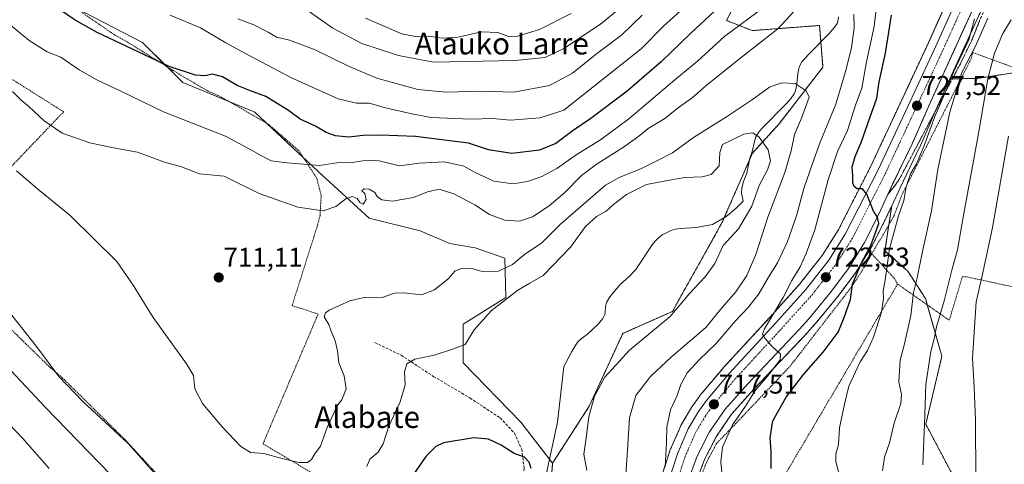
# Model space of a CAD drawing. Units: metres. Extents: x 586514 to 589937, y 4765994 to 4768351.
# Drawn here: x 587959 to 588322, y 4766243 to 4766407 of the extents above; entities that cross this region are included whole.
import ezdxf
from ezdxf.enums import TextEntityAlignment as Align

# ---------------------------------------------------------------- set-up
doc = ezdxf.new("R2010")
doc.units = ezdxf.units.M
doc.header["$MEASUREMENT"] = 0
for name, pattern in [('TRAZO_Y_PUNTO', [1, 0.5, -0.25, 0, -0.25]), ('TRAZOS', [0.75, 0.5, -0.25]), ('TRAZOSX2', [1.5, 1, -0.5])]:
    doc.linetypes.add(name, pattern=pattern)
for name, color, linetype, lineweight in [('Alambrada', 19, 'TRAZOS', 0), ('Arbolado forestal', 92, 'TRAZOS', 0), ('Arbolado forestal CxS', 92, 'Continuous', 0), ('Carretera de calzada única', 19, 'Continuous', 13), ('Carretera de calzada única Cxs', 19, 'Continuous', 13), ('Carretera de calzada única eje', 19, 'TRAZO_Y_PUNTO', 0), ('Carátula', 7, 'Continuous', 5), ('Corriente natural lineal', 142, 'Continuous', 13), ('Curva de nivel maestra', 36, 'Continuous', 30), ('Curva de nivel normal', 36, 'Continuous', 0), ('Matorral', 135, 'Continuous', 0), ('Matorral CxS', 135, 'Continuous', 0), ('Núcleo urbano', 19, 'Continuous', 0), ('Núcleo urbano CxS', 19, 'Continuous', 0), ('Prado', 92, 'Continuous', 0), ('Prado CxS', 92, 'Continuous', 0), ('Punto de cota en terreno', 7, 'Continuous', 0), ('Rótulo de punto de cota en terreno', 19, 'Continuous', 0), ('Senda', 19, 'TRAZOSX2', 0), ('Talud superficial', 39, 'TRAZOSX2', 0), ('Texto cartográfico', 19, 'Continuous', 0)]:
    doc.layers.add(name, color=color, linetype=linetype, lineweight=lineweight)
doc.styles.add('Arial', font='txt', dxfattribs={"height": 0.2})

# ---------------------------------------------------------------- blocks, each defined once
blk = doc.blocks.new('*U150')
at = {"layer": 'Prado CxS', "color": 92, "linetype": 'Continuous', "lineweight": 0}
blk.add_polyline3d([(587979.7, 4766411.39, 726.18), (588004.67, 4766398.47, 726.19), (588019.44, 4766383.71, 723.75), (588046, 4766372.77, 723.27), (588069.43, 4766350.91, 719.22), (588088.18, 4766333.73, 713.72), (588106.92, 4766329.04, 711.53), (588117.86, 4766324.36, 710.7), (588127.23, 4766322.8, 710.81), (588138.15, 4766319, 710.47), (588138.57, 4766304.5, 705.05), (588122.79, 4766294.69, 707.76), (588122.8, 4766280.4, 703.14), (588144.11, 4766258.52, 700.53), (588155.79, 4766243.48, 701.16), (588154.21, 4766223.76, 701.06)], dxfattribs=at)
blk = doc.blocks.new('*U158')
at = {"layer": 'Arbolado forestal CxS', "color": 92, "linetype": 'Continuous', "lineweight": 0}
for points in [[(588645.52, 4766376.16, 827.94), (588596.72, 4766373.97, 819.71), (588585.67, 4766375.66, 818.33), (588564.53, 4766374.14, 815.79), (588528.05, 4766378.67, 811.5), (588497.23, 4766387.47, 806.56), (588492.05, 4766389.33, 805.75), (588465.43, 4766398.89, 799.3), (588452.6, 4766384.01, 795.92), (588442.93, 4766372.8, 793.04), (588406.24, 4766369.86, 780.88), (588363.03, 4766378.99, 762), (588361.58, 4766379.35, 761.23), (588327.83, 4766387.6, 744.54), (588312.36, 4766385.22, 738.29), (588302.23, 4766385, 729.77), (588317.58, 4766418.72, 731.41)], [(588304.36, 4766420.76, 729.84), (588294.27, 4766398.37, 729.01), (588283.08, 4766374.34, 727.16), (588272.94, 4766352.65, 725.5), (588261.04, 4766329.26, 723.28), (588255.17, 4766320, 722.26), (588246.82, 4766309.37, 720.98), (588235.79, 4766297.17, 719.35), (588218.67, 4766278.58, 718.14), (588218.58, 4766278.48, 718.15), (588210.19, 4766268.5, 717.52), (588210.04, 4766268.31, 717.49), (588207.15, 4766264.24, 717.13), (588207.02, 4766264.03, 717.13), (588203.2, 4766257.56, 716.4), (588203.04, 4766257.25, 716.38), (588199.04, 4766248.1, 715.08), (588198.97, 4766247.93, 715.05), (588198.94, 4766247.83, 715.03), (588188.54, 4766215.91, 711.74)], [(588154.21, 4766223.76, 701.06), (588155.79, 4766243.48, 701.16), (588169.28, 4766264.41, 704.63), (588181.65, 4766291.28, 703.13), (588199.98, 4766299.38, 704.2), (588218.32, 4766332.22, 703.62), (588229.43, 4766357.73, 703.85), (588239.22, 4766368.47, 706.78), (588255.42, 4766389.36, 711.63), (588254.15, 4766404.71, 713.94), (588229.32, 4766402.82, 717.46), (588219.86, 4766406.56, 721.8), (588226, 4766418.36, 724.25)], [(588208.35, 4766235.59, 715.56), (588211.75, 4766244.76, 715.89), (588216.23, 4766253.43, 716.73), (588221.75, 4766261.48, 718.51), (588229.9, 4766270.69, 719.69), (588248.84, 4766290.66, 721.08), (588252.47, 4766294.65, 721.67), (588252.56, 4766294.75, 721.69), (588260.89, 4766304.87, 723.1), (588260.97, 4766304.98, 723.1), (588267.49, 4766313.7, 724.36), (588267.65, 4766313.93, 724.46), (588273.34, 4766323.2, 725.67), (588273.38, 4766323.27, 725.69), (588273.46, 4766323.42, 725.73), (588278.71, 4766333.82, 726.7), (588278.76, 4766333.92, 726.72), (588280.75, 4766338.27, 726.33), (588278.28, 4766321.71, 729.21), (588286.65, 4766314.23, 733.29), (588293.17, 4766304.17, 736.68), (588299.26, 4766282.82, 741.36), (588293.3, 4766257.82, 739.68), (588293.3, 4766257.82, 739.68), (588304.02, 4766237.58, 742.75)]]:
    blk.add_polyline3d(points, dxfattribs=at)
blk = doc.blocks.new('*U177')
at = {"layer": 'Curva de nivel normal', "color": 36, "linetype": 'Continuous', "lineweight": 0}
for points in [[(588261.1, 4766240.28, 730), (588260.12, 4766244.12, 730), (588260.13, 4766246.74, 730), (588261.11, 4766250.39, 730), (588261.55, 4766256.48, 730), (588263.32, 4766265.21, 730), (588264.97, 4766271.78, 730), (588269.16, 4766280.85, 730), (588271.84, 4766284.97, 730), (588274.1, 4766289.85, 730), (588276.97, 4766299.15, 730), (588277.78, 4766304.15, 730), (588277.63, 4766306.81, 730), (588278.47, 4766311.72, 730), (588279.98, 4766322.48, 730), (588283.3, 4766334.64, 730), (588285.17, 4766340.25, 730), (588286.08, 4766345.24, 730), (588287.72, 4766350.06, 730), (588289.89, 4766353.72, 730), (588292.63, 4766360.17, 730), (588296.7, 4766371.19, 730), (588299.96, 4766378.79, 730), (588303.52, 4766387.46, 730), (588309.14, 4766399.47, 730), (588311.26, 4766407.15, 730)], [(588205.42, 4766412.34, 730), (588196.66, 4766404.47, 730), (588188.42, 4766396.06, 730), (588159.9, 4766373.54, 730), (588151.17, 4766370.74, 730), (588140.23, 4766369.79, 730), (588133.57, 4766370.38, 730), (588125.62, 4766370.2, 730), (588111.05, 4766370.85, 730), (588103.92, 4766372.14, 730), (588094.68, 4766374.23, 730), (588088.15, 4766376.03, 730), (588083.48, 4766376.03, 730), (588076.77, 4766377.66, 730), (588059.56, 4766385.44, 730), (588043.96, 4766393.7, 730), (588035.31, 4766398.31, 730), (588026.07, 4766403.79, 730), (588014.79, 4766408.45, 730)]]:
    blk.add_polyline3d(points, dxfattribs=at)
blk = doc.blocks.new('*U190')
at = {"layer": 'Curva de nivel normal', "color": 36, "linetype": 'Continuous', "lineweight": 0}
for points in [[(588218.31, 4766238.74, 720), (588217.75, 4766243.92, 720), (588218.38, 4766249.37, 720), (588222.1, 4766257.58, 720), (588226.85, 4766264.42, 720), (588230.56, 4766270.41, 720), (588235.65, 4766276.21, 720), (588239.6, 4766281.52, 720), (588239.8, 4766283.57, 720), (588236.68, 4766286.5, 720), (588233.95, 4766289.46, 720), (588233.1, 4766291, 720), (588233.88, 4766293, 720), (588240.73, 4766304.46, 720), (588243.98, 4766310.73, 720), (588247.04, 4766315.85, 720), (588249.18, 4766320.73, 720), (588252.46, 4766329.47, 720), (588257.28, 4766347.8, 720), (588260.76, 4766358.26, 720), (588264.45, 4766365.98, 720), (588267.44, 4766375.31, 720), (588269.69, 4766381.66, 720), (588271.52, 4766391.33, 720), (588274.24, 4766404.28, 720), (588275.42, 4766414.1, 720)], [(588233.82, 4766411.54, 720), (588219.28, 4766400.73, 720), (588209.12, 4766391.59, 720), (588200.85, 4766384.72, 720), (588183.83, 4766370.27, 720), (588173.46, 4766362.59, 720), (588164.42, 4766357.1, 720), (588157.3, 4766352.04, 720), (588151.84, 4766349.02, 720), (588146.53, 4766347.17, 720), (588141.08, 4766346.31, 720), (588134.09, 4766347.33, 720), (588127.24, 4766350.54, 720), (588123.06, 4766352.86, 720), (588115.91, 4766354.49, 720), (588106.66, 4766353.99, 720), (588099.41, 4766353.04, 720), (588091.9, 4766354.89, 720), (588087.41, 4766355.15, 720), (588081.91, 4766354.21, 720), (588076.22, 4766354.12, 720), (588069.84, 4766353.1, 720), (588057.92, 4766354.14, 720), (588052, 4766354.87, 720), (588048.46, 4766356.67, 720), (588044.84, 4766358.72, 720), (588035.22, 4766363.88, 720), (588012.38, 4766372.92, 720), (587996.6, 4766380.47, 720), (587987.85, 4766384.71, 720), (587981.31, 4766388.42, 720), (587974.52, 4766393.06, 720), (587969.46, 4766395.03, 720), (587962.81, 4766399.12, 720), (587954.53, 4766406.07, 720)]]:
    blk.add_polyline3d(points, dxfattribs=at)
blk = doc.blocks.new('*U202')
at = {"layer": 'Curva de nivel normal', "color": 36, "linetype": 'Continuous', "lineweight": 0}
for points in [[(588277.33, 4766240.62, 735), (588278.12, 4766245.67, 735), (588279.9, 4766250.96, 735), (588281.72, 4766258.17, 735), (588284.11, 4766265.4, 735), (588284.31, 4766268.81, 735), (588283.37, 4766273.48, 735), (588283.92, 4766281.37, 735), (588285.48, 4766287.37, 735), (588287.8, 4766297.83, 735), (588288.8, 4766306.35, 735), (588290.08, 4766311.71, 735), (588292.14, 4766321.5, 735), (588295.44, 4766336.4, 735), (588297.72, 4766351.66, 735), (588302.18, 4766372.82, 735), (588306.66, 4766387.36, 735), (588311.52, 4766396.8, 735), (588316.15, 4766407.38, 735)], [(588188.83, 4766408.57, 735), (588181.32, 4766401.23, 735), (588171.99, 4766394.24, 735), (588163.05, 4766387.13, 735), (588154.64, 4766382.6, 735), (588141.48, 4766380.09, 735), (588129.37, 4766380.53, 735), (588116.57, 4766380.2, 735), (588106.12, 4766381.1, 735), (588091.03, 4766385.25, 735), (588080.5, 4766389.71, 735), (588068.33, 4766395.77, 735), (588058.84, 4766399.27, 735), (588053.96, 4766400.38, 735), (588050.9, 4766402.22, 735), (588045.67, 4766404.98, 735), (588039.82, 4766407.2, 735)]]:
    blk.add_polyline3d(points, dxfattribs=at)
blk = doc.blocks.new('*U218')
at = {"layer": 'Curva de nivel normal', "color": 36, "linetype": 'Continuous', "lineweight": 0}
for points in [[(588292.27, 4766242.82, 740), (588292.89, 4766257.82, 740), (588293.33, 4766272.48, 740), (588295.22, 4766284.59, 740), (588296.4, 4766289.25, 740), (588297.29, 4766293.63, 740), (588300.07, 4766303.3, 740), (588303.06, 4766315.08, 740), (588305.05, 4766322.08, 740), (588307.09, 4766334.04, 740), (588312.79, 4766364.87, 740), (588316.22, 4766385.09, 740), (588318.65, 4766394.52, 740), (588321.67, 4766401.75, 740), (588324.84, 4766406.78, 740)], [(588185.89, 4766415.53, 740), (588173.41, 4766405.2, 740), (588159.95, 4766396.2, 740), (588152.99, 4766392.92, 740), (588142.02, 4766391.83, 740), (588111.9, 4766391.16, 740), (588098.93, 4766393.66, 740), (588085.43, 4766398.13, 740), (588074.82, 4766403.7, 740), (588065.64, 4766410.06, 740)]]:
    blk.add_polyline3d(points, dxfattribs=at)
blk = doc.blocks.new('*U219')
at = {"layer": 'Curva de nivel normal', "color": 36, "linetype": 'Continuous', "lineweight": 0}
for points in [[(588323.6, 4766161.02, 745), (588319.9, 4766169.53, 745), (588315.81, 4766185.11, 745), (588314.37, 4766194.95, 745), (588312.72, 4766209.13, 745), (588312.49, 4766225.39, 745), (588311.82, 4766237.77, 745), (588311.67, 4766259.28, 745), (588311.16, 4766271.44, 745), (588310.54, 4766282.14, 745), (588311.84, 4766302.94, 745), (588314.38, 4766313.62, 745), (588317.87, 4766330.3, 745), (588323.86, 4766363.95, 745)], [(588162.67, 4766409.11, 745), (588150.9, 4766403.25, 745), (588142.88, 4766400.72, 745), (588139.48, 4766400.7, 745), (588135.54, 4766402.1, 745), (588129.57, 4766402.36, 745), (588120.88, 4766400.38, 745), (588115.12, 4766400.02, 745), (588110.12, 4766400.75, 745), (588105.85, 4766400.56, 745), (588100.22, 4766401.66, 745), (588086.86, 4766407.45, 745)]]:
    blk.add_polyline3d(points, dxfattribs=at)
blk = doc.blocks.new('5PATER')
at = {"layer": 'Carátula', "linetype": 'Continuous', "lineweight": 5}
h = blk.add_hatch(color=250, dxfattribs=at)
edge = h.paths.add_edge_path()
edge.add_ellipse((0, 0.01), major_axis=(-1.33, -1.34), ratio=0.999422, start_angle=0, end_angle=360)

msp = doc.modelspace()

# ---------------------------------------------------------------- linework, layer by layer
at = {"layer": 'Alambrada', "color": 19, "linetype": 'TRAZOS', "lineweight": 0}
for points in [[(588082.37, 4766230.78, 708.01), (588049.05, 4766250.59, 710.31), (588069.35, 4766298.4, 710.42), (588059.78, 4766301.52, 711), (588069.1, 4766330.97, 720.55), (588070.07, 4766334.75, 721.25), (588070.48, 4766341.92, 718.48), (588068.92, 4766348.35, 719.48), (588062.28, 4766358.51, 722.92), (588051.02, 4766368.32, 727.85), (588033.92, 4766378.22, 729.26), (588028.62, 4766380.6, 726.73), (588015.8, 4766388.18, 731.98), (587999.41, 4766398.41, 730.92), (587994.42, 4766401.18, 729.58), (587976.6, 4766413.43, 732.97)], [(588349.46, 4766379.13, 764.5), (588339.2, 4766384.34, 763.61), (588310.61, 4766394.75, 744.68), (588310.01, 4766392.38, 742.88), (588284.69, 4766342.71, 733.27), (588281.48, 4766334.34, 730.13), (588273.44, 4766320.56, 732.97)], [(587924.92, 4766379.79, 716.5), (587941, 4766362.24, 709.53), (587942.57, 4766361.08, 709.65), (587935.51, 4766352.21, 707.52), (587946, 4766341.93, 707.72), (587961.8, 4766358.53, 712.19), (587974.34, 4766371.64, 715.84), (587975.67, 4766372.83, 716.59), (587951.98, 4766387.77, 716.53), (587950.71, 4766388.87, 716.07), (587944.5, 4766381.8, 717.45), (587937.35, 4766387.63, 725.86)], [(588273.44, 4766320.56, 732.97), (588270.03, 4766314.71, 734.66), (588266.3, 4766308.84, 734.36), (588246.27, 4766283, 729.05), (588243.01, 4766278.86, 728.39), (588220.59, 4766255.2, 725.67), (588216.21, 4766250.74, 720.64), (588212.36, 4766243.47, 719.33), (588210.37, 4766238.1, 719.76), (588182.89, 4766153.47, 711.56), (588174.37, 4766124.67, 709.29), (588172.21, 4766112.53, 707.66), (588171.78, 4766107.49, 707.37), (588171.89, 4766097.88, 709.54), (588172.1, 4766094.71, 708.99)], [(588273.44, 4766320.56, 732.97), (588281.82, 4766311.47, 737.28), (588282.94, 4766309.45, 738.92)], [(587936.55, 4766311.92, 703.79), (587970.71, 4766278.59, 705.04), (587975.07, 4766274.93, 705.24), (587998.12, 4766252.2, 705.53), (588029.94, 4766217.82, 706.09)], [(588282.94, 4766309.45, 738.92), (588238.99, 4766235.04, 731.86), (588238.06, 4766233.61, 732.38), (588275.89, 4766211.81, 742.34), (588279.12, 4766172.82, 739.29)], [(588282.94, 4766309.45, 738.92), (588301.96, 4766296.11, 748.09), (588306.82, 4766312.21, 749.6), (588308.56, 4766312.06, 750.89), (588336.48, 4766306.05, 762.04)]]:
    msp.add_polyline3d(points, dxfattribs=at)
at = {"layer": 'Arbolado forestal', "color": 92, "linetype": 'TRAZOS', "lineweight": 0}
for points in [[(588253.58, 4766497.95, 747.43), (588256.55, 4766499.66, 746.14), (588259.24, 4766501.21, 745.03), (588261.31, 4766502.42, 744.23), (588262.96, 4766500.82, 742.62), (588269.06, 4766494.92, 736.64), (588277.17, 4766478.49, 728.06), (588251.16, 4766440.96, 725.09), (588226, 4766418.36, 724.25), (588219.86, 4766406.56, 721.8), (588229.32, 4766402.82, 717.46), (588254.15, 4766404.72, 713.94), (588254.65, 4766398.66, 712.49), (588255.42, 4766389.36, 711.63), (588239.22, 4766368.47, 706.78), (588229.43, 4766357.73, 703.85), (588228.45, 4766355.48, 703.78), (588219.07, 4766333.95, 703.51), (588218.32, 4766332.22, 703.62), (588199.98, 4766299.38, 704.2), (588181.65, 4766291.28, 703.13), (588169.28, 4766264.41, 704.63), (588155.79, 4766243.48, 701.16)], [(588175.37, 4766176.75, 709.36), (588176.39, 4766180.04, 709.42), (588176.42, 4766180.11, 709.42), (588188.54, 4766215.91, 711.74), (588198.94, 4766247.83, 715.03), (588198.97, 4766247.93, 715.05), (588199.04, 4766248.1, 715.08), (588203.04, 4766257.25, 716.38), (588203.2, 4766257.56, 716.4), (588207.02, 4766264.03, 717.13), (588207.15, 4766264.24, 717.13), (588210.04, 4766268.31, 717.49), (588210.19, 4766268.5, 717.52), (588218.58, 4766278.48, 718.15), (588218.67, 4766278.58, 718.14), (588235.79, 4766297.17, 719.35), (588246.82, 4766309.38, 720.98), (588255.17, 4766320, 722.26), (588261.04, 4766329.26, 723.28), (588272.94, 4766352.65, 725.5), (588283.08, 4766374.34, 727.16), (588294.27, 4766398.37, 729.01), (588304.36, 4766420.76, 729.84)], [(588317.58, 4766418.72, 731.41), (588302.23, 4766385, 729.77)], [(588302.23, 4766385, 729.77), (588306.29, 4766385.09, 734.42), (588312.35, 4766385.22, 738.29), (588327.83, 4766387.6, 744.54)], [(588280.75, 4766338.27, 726.33), (588278.76, 4766333.92, 726.72), (588278.71, 4766333.82, 726.7), (588273.46, 4766323.42, 725.73), (588273.38, 4766323.27, 725.69), (588273.34, 4766323.2, 725.67), (588267.65, 4766313.93, 724.46), (588267.49, 4766313.7, 724.36), (588260.97, 4766304.98, 723.1), (588260.89, 4766304.87, 723.1), (588252.56, 4766294.75, 721.69), (588252.47, 4766294.65, 721.67), (588248.84, 4766290.66, 721.08), (588229.9, 4766270.69, 719.69), (588221.75, 4766261.48, 718.51), (588216.23, 4766253.43, 716.73), (588211.75, 4766244.77, 715.89), (588208.35, 4766235.59, 715.56), (588206.69, 4766229.2, 714.91), (588206.64, 4766229.03, 714.89), (588196.91, 4766198.9, 712.42)], [(588304.02, 4766237.58, 742.75), (588293.3, 4766257.82, 739.68), (588299.26, 4766282.82, 741.36), (588293.84, 4766301.8, 737.22), (588293.17, 4766304.17, 736.68), (588286.65, 4766314.23, 733.29), (588278.28, 4766321.71, 729.21), (588279.71, 4766331.31, 727.91), (588280.75, 4766338.27, 726.33)], [(588155.79, 4766243.48, 701.16), (588154.21, 4766223.76, 701.06), (588156.53, 4766198.4, 702.87), (588165.3, 4766167.43, 706.08), (588175.37, 4766176.75, 709.36)]]:
    msp.add_polyline3d(points, dxfattribs=at)
at = {"layer": 'Carretera de calzada única', "color": 19, "linetype": 'Continuous', "lineweight": 13}
for points in [[(588164.37, 4766078.19, 704.22), (588160.88, 4766092.26, 704.91), (588160.15, 4766096.83, 705.09), (588159.73, 4766106.07, 705.59), (588160.7, 4766115.27, 706.21), (588161.16, 4766117.54, 706.44), (588162.68, 4766124.12, 706.78), (588165.96, 4766136.28, 707.42), (588179.26, 4766179.15, 710.01), (588191.39, 4766214.96, 712.93), (588201.79, 4766246.9, 715.75), (588205.79, 4766256.05, 716.52), (588209.6, 4766262.5, 717.15), (588212.49, 4766266.57, 717.59), (588220.88, 4766276.55, 718.51), (588238.01, 4766295.15, 720.18), (588249.12, 4766307.44, 721.55), (588257.62, 4766318.27, 722.7), (588263.65, 4766327.77, 723.61), (588275.64, 4766351.33, 725.56), (588285.8, 4766373.07, 727.13), (588297, 4766397.12, 728.76), (588307.15, 4766419.65, 730.05)], [(588314.85, 4766419.96, 730.73), (588295.05, 4766376.47, 727.86), (588288.32, 4766361.14, 727.01), (588281.11, 4766346.23, 725.76), (588276.03, 4766335.17, 724.96), (588270.78, 4766324.77, 724.09), (588265.09, 4766315.5, 723.48), (588258.57, 4766306.78, 722.58), (588250.25, 4766296.67, 721.43), (588246.64, 4766292.7, 720.94), (588227.69, 4766272.72, 718.82), (588219.38, 4766263.33, 717.42), (588213.65, 4766254.97, 716.53), (588209, 4766245.98, 715.62), (588205.48, 4766236.49, 714.76)]]:
    msp.add_polyline3d(points, dxfattribs=at)
at = {"layer": 'Carretera de calzada única Cxs', "color": 19, "linetype": 'Continuous', "lineweight": 13}
for points in [[(588191.39, 4766214.96, 712.93), (588201.79, 4766246.9, 715.75), (588205.79, 4766256.05, 716.52), (588209.6, 4766262.5, 717.15), (588212.49, 4766266.57, 717.59), (588220.88, 4766276.55, 718.51), (588238.01, 4766295.15, 720.18), (588249.12, 4766307.44, 721.55), (588257.62, 4766318.27, 722.7), (588263.65, 4766327.77, 723.61), (588275.64, 4766351.33, 725.56), (588285.8, 4766373.07, 727.13), (588297, 4766397.12, 728.76), (588307.15, 4766419.65, 730.05)], [(588314.85, 4766419.96, 730.73), (588295.05, 4766376.47, 727.86), (588288.32, 4766361.14, 727.01), (588281.11, 4766346.23, 725.76), (588276.03, 4766335.17, 724.96), (588270.78, 4766324.77, 724.09), (588265.09, 4766315.5, 723.48), (588258.57, 4766306.78, 722.58), (588250.25, 4766296.67, 721.43), (588246.64, 4766292.7, 720.94), (588227.69, 4766272.72, 718.82), (588219.38, 4766263.33, 717.42), (588213.65, 4766254.97, 716.53), (588209, 4766245.98, 715.62), (588205.48, 4766236.49, 714.76)]]:
    msp.add_polyline3d(points, dxfattribs=at)
at = {"layer": 'Carretera de calzada única eje', "color": 19, "linetype": 'TRAZO_Y_PUNTO', "lineweight": 0}
msp.add_polyline3d([(588194.24, 4766214.01, 713.02), (588204.6, 4766245.83, 715.59), (588208.47, 4766254.68, 716.4), (588212.12, 4766260.87, 717.02), (588214.87, 4766264.73, 717.43), (588223.13, 4766274.57, 718.53), (588240.23, 4766293.13, 720.5), (588251.42, 4766305.51, 721.84), (588260.07, 4766316.54, 722.98), (588266.26, 4766326.28, 723.9), (588278.34, 4766350.01, 725.73), (588288.52, 4766371.8, 727.25), (588299.73, 4766395.87, 728.92), (588309.94, 4766418.54, 730.37)], dxfattribs=at)
at = {"layer": 'Corriente natural lineal', "color": 142, "linetype": 'Continuous', "lineweight": 13}
msp.add_polyline3d([(588261.16, 4766407.85, 713.42), (588261.08, 4766406.77, 713.32), (588260.64, 4766405.46, 713.22), (588260.21, 4766404.71, 713.17), (588257.85, 4766401.84, 712.96), (588250.16, 4766394.19, 711.7), (588247.69, 4766391.27, 711.09), (588246.8, 4766389.67, 710.79), (588246.51, 4766388.79, 710.63), (588246.18, 4766386.93, 710.4), (588245.69, 4766382.13, 709.72), (588245.2, 4766380.33, 709.38), (588244.8, 4766379.51, 709.21), (588243.76, 4766377.98, 708.85), (588241.85, 4766375.82, 708.23), (588232.83, 4766366.76, 705.66), (588231.65, 4766365.28, 705.18), (588230.72, 4766363.7, 704.74), (588230.15, 4766361.94, 704.39), (588229.34, 4766358.27, 703.86), (588228.52, 4766355.78, 703.79), (588227.34, 4766350.26, 703.78), (588226.18, 4766347.22, 703.72), (588225.56, 4766344.85, 703.76), (588225.37, 4766342.92, 703.76), (588226, 4766340, 703.71), (588223.59, 4766337.57, 703.69), (588220.87, 4766335.18, 703.52), (588219.33, 4766334.1, 703.51), (588214.72, 4766331.38, 703.69), (588208.87, 4766330.34, 703.65), (588202.77, 4766329.9, 703.58), (588201.06, 4766329.64, 703.57), (588199.41, 4766329.12, 703.54), (588197.28, 4766328.12, 703.49), (588196.2, 4766327.53, 703.49), (588194.8, 4766326.49, 703.51), (588193.55, 4766325.24, 703.49), (588192.46, 4766323.85, 703.45), (588186.41, 4766314.78, 703.05), (588183.93, 4766312.14, 703.01), (588180.66, 4766309.29, 702.82), (588176.84, 4766304.68, 702.74), (588175.6, 4766302.64, 702.77), (588175.3, 4766301.24, 702.77), (588175.19, 4766298.99, 702.78), (588174.98, 4766298.2, 702.78), (588174.24, 4766296.76, 702.74), (588172.6, 4766294.7, 702.63), (588170.66, 4766292.77, 702.47), (588168.58, 4766291, 702.32), (588166.38, 4766289.43, 702.15), (588165.15, 4766288.27, 702.08), (588164.3, 4766287.11, 702.03), (588162.83, 4766284.58, 701.89), (588159.89, 4766279.12, 701.67), (588157.6, 4766258.54, 701.83), (588150.85, 4766227.19, 700.09)], dxfattribs=at)
at = {"layer": 'Curva de nivel maestra', "color": 36, "linetype": 'Continuous', "lineweight": 30}
for points in [[(588215.44, 4766409.94, 725), (588206.74, 4766401.86, 725), (588195.77, 4766391.35, 725), (588183.22, 4766380.54, 725), (588169.9, 4766370.39, 725), (588163.32, 4766365.99, 725), (588156.96, 4766361.23, 725), (588150.95, 4766358.77, 725), (588140.7, 4766357.5, 725), (588132.17, 4766358.89, 725), (588124.8, 4766361.37, 725), (588105.21, 4766363.75, 725), (588092.25, 4766364.31, 725), (588085.92, 4766364.14, 725), (588080.68, 4766363.57, 725), (588075.77, 4766364, 725), (588072.36, 4766365.26, 725), (588068.38, 4766367.58, 725), (588062.77, 4766370.23, 725), (588058.48, 4766373.34, 725), (588050.09, 4766378.54, 725), (588044.42, 4766380.61, 725), (588039.48, 4766382.65, 725), (588034.1, 4766385.85, 725), (588030.48, 4766386.74, 725), (588027.58, 4766386.12, 725), (588024.16, 4766386.36, 725), (588014.41, 4766389.62, 725), (587998.81, 4766397.02, 725), (587987.89, 4766402.09, 725), (587979.8, 4766406.72, 725), (587971.75, 4766412.14, 725)], [(588236.31, 4766241.47, 725), (588236.33, 4766247.8, 725), (588235.94, 4766252.75, 725), (588236.93, 4766259.04, 725), (588241.9, 4766267.74, 725), (588248.2, 4766276.14, 725), (588255.47, 4766284.38, 725), (588261.01, 4766291.67, 725), (588263.21, 4766297.11, 725), (588265.51, 4766303.81, 725), (588266.32, 4766309.44, 725), (588269.64, 4766317.32, 725), (588273.03, 4766323.62, 725), (588276.01, 4766331.78, 725), (588275.48, 4766334.07, 725), (588274.08, 4766336.34, 725), (588271.62, 4766342.55, 725), (588269.97, 4766344.52, 725), (588268.08, 4766344.54, 725), (588266.88, 4766345.38, 725), (588266.38, 4766346.77, 725), (588266.49, 4766349.38, 725), (588266.16, 4766352.61, 725), (588267.26, 4766356.47, 725), (588269.55, 4766361.62, 725), (588272.73, 4766370.72, 725), (588275.32, 4766377.9, 725), (588276.19, 4766383.96, 725), (588278.47, 4766394.49, 725), (588279.68, 4766402.3, 725), (588280.66, 4766408.46, 725)], [(587992.86, 4766239.31, 700), (587968.88, 4766263.92, 700), (587947.19, 4766287.1, 700)], [(588147.86, 4766241.45, 700), (588147.19, 4766243.84, 700), (588145.45, 4766245.64, 700), (588141.63, 4766246.98, 700), (588136.79, 4766250.15, 700), (588132.21, 4766252.33, 700), (588126.74, 4766252.82, 700), (588115.55, 4766250.89, 700), (588112.77, 4766249.59, 700), (588109, 4766245.87, 700), (588104.1, 4766238.8, 700)]]:
    msp.add_polyline3d(points, dxfattribs=at)
at = {"layer": 'Curva de nivel normal', "color": 36, "linetype": 'Continuous', "lineweight": 0}
for points in [[(588255.35, 4766421.49, 715), (588238.83, 4766403.43, 715), (588225.22, 4766392.96, 715), (588212.22, 4766382.5, 715), (588207.22, 4766378.11, 715), (588202.17, 4766374.45, 715), (588197.14, 4766370.46, 715), (588191.02, 4766366.72, 715), (588187.6, 4766363.96, 715), (588182.22, 4766360.18, 715), (588171.78, 4766353.54, 715), (588166.47, 4766349.46, 715), (588160.29, 4766343.16, 715), (588154.54, 4766338.32, 715), (588148.39, 4766334.17, 715), (588143.61, 4766332.58, 715), (588138.14, 4766333.02, 715), (588132.53, 4766335.11, 715), (588127.09, 4766338.68, 715), (588119.42, 4766342.71, 715), (588114.03, 4766344.35, 715), (588109.65, 4766343.45, 715), (588104.56, 4766341.39, 715), (588100.18, 4766340.64, 715), (588096.75, 4766339.97, 715), (588092.89, 4766340.52, 715), (588091.18, 4766341.67, 715), (588090.24, 4766343.13, 715), (588088.16, 4766344.39, 715), (588086.34, 4766344.57, 715), (588085.52, 4766343.74, 715), (588086.55, 4766342.86, 715), (588087.02, 4766340.59, 715), (588085.96, 4766338.87, 715), (588084.79, 4766339.46, 715), (588083.71, 4766341.01, 715), (588081.91, 4766341.74, 715), (588079.58, 4766340.89, 715), (588075.91, 4766337.97, 715), (588071.24, 4766336.39, 715), (588061.85, 4766337.82, 715), (588047.62, 4766342.81, 715), (588034.68, 4766349.23, 715), (588025.7, 4766350.11, 715), (588019.06, 4766352.68, 715), (588012.75, 4766354.39, 715), (588002.76, 4766358, 715), (587993.97, 4766359.63, 715), (587985.26, 4766361.48, 715), (587975.04, 4766365.06, 715), (587968.36, 4766369.55, 715), (587962.74, 4766374.85, 715), (587959.94, 4766377.18, 715), (587956.67, 4766380.44, 715)], [(588197.28, 4766242.08, 715), (588197.74, 4766251.09, 715), (588197.83, 4766256.74, 715), (588199.27, 4766263.17, 715), (588201.67, 4766268.34, 715), (588203.05, 4766272.48, 715), (588205.35, 4766276.7, 715), (588209.97, 4766281.71, 715), (588215.92, 4766287.46, 715), (588223.15, 4766295.86, 715), (588227.88, 4766300.81, 715), (588231.82, 4766305.86, 715), (588235.39, 4766311.98, 715), (588238.66, 4766317.23, 715), (588242.34, 4766325.16, 715), (588245.66, 4766334.59, 715), (588248.42, 4766344.67, 715), (588251.55, 4766353.81, 715), (588254.36, 4766361.77, 715), (588260.14, 4766375.7, 715), (588263.68, 4766387.79, 715), (588265.98, 4766396.46, 715), (588266.87, 4766403.79, 715), (588266.8, 4766408.84, 715)], [(588182.75, 4766239.33, 710), (588183.55, 4766250.16, 710), (588184.1, 4766260.15, 710), (588186.48, 4766268.34, 710), (588191.88, 4766275.39, 710), (588199.64, 4766282.62, 710), (588212.22, 4766293.39, 710), (588218.25, 4766300.83, 710), (588223.27, 4766306.57, 710), (588227.37, 4766312.58, 710), (588230.71, 4766320.36, 710), (588235.16, 4766334.08, 710), (588241.33, 4766350.59, 710), (588243.7, 4766358.56, 710), (588244.91, 4766364.51, 710), (588247.54, 4766370.54, 710), (588250.38, 4766378.35, 710), (588249.27, 4766380.66, 710), (588245.17, 4766383.3, 710), (588240.16, 4766383.64, 710), (588235.69, 4766382.02, 710), (588229.41, 4766377.39, 710), (588219.93, 4766371.02, 710), (588207.73, 4766363.44, 710), (588199.98, 4766357.82, 710), (588194.22, 4766354.81, 710), (588188.31, 4766351.89, 710), (588180.5, 4766348.86, 710), (588175.24, 4766345.82, 710), (588158.73, 4766331.54, 710), (588151.72, 4766324.57, 710), (588145.6, 4766320.47, 710), (588140.95, 4766316.67, 710), (588135.78, 4766314.14, 710), (588130.37, 4766313.98, 710), (588126.44, 4766315.01, 710), (588122.37, 4766315.13, 710), (588119.9, 4766314.27, 710), (588117.23, 4766311.4, 710), (588112.3, 4766307.26, 710), (588107.52, 4766305.47, 710), (588100.98, 4766306.22, 710), (588097.49, 4766306.06, 710), (588092.97, 4766304.54, 710), (588086.84, 4766304.64, 710), (588081, 4766303.31, 710), (588073.42, 4766299.78, 710), (588072.07, 4766298.86, 710), (588071.61, 4766297.32, 710), (588073.34, 4766294.58, 710), (588074.16, 4766292.06, 710), (588075.62, 4766288.52, 710), (588076.44, 4766284.89, 710), (588077.01, 4766280.46, 710), (588078.9, 4766275.69, 710), (588079.64, 4766270.85, 710), (588078.04, 4766266.85, 710), (588076.18, 4766264.39, 710), (588075.02, 4766261.58, 710), (588072.7, 4766256.56, 710), (588070.23, 4766249.71, 710), (588068.12, 4766246.89, 710), (588066.91, 4766244.78, 710), (588065.41, 4766243.76, 710), (588062.24, 4766243.76, 710), (588055.67, 4766245.25, 710), (588049.39, 4766247.07, 710), (588044.43, 4766247.44, 710), (588040.91, 4766249.59, 710), (588033.96, 4766256.86, 710), (588026.77, 4766265.42, 710), (588023.88, 4766270.79, 710), (588023.41, 4766275.79, 710), (588020.9, 4766280.06, 710), (588008.61, 4766297.17, 710), (588001.19, 4766309.07, 710), (587995.18, 4766317.72, 710), (587978.01, 4766334.65, 710), (587965.21, 4766345.16, 710), (587958.17, 4766351.14, 710)], [(588168.4, 4766240.8, 705), (588167.29, 4766246.75, 705), (588168.15, 4766252.82, 705), (588169.11, 4766260.48, 705), (588171.21, 4766268.15, 705), (588175, 4766275.15, 705), (588184.08, 4766285.15, 705), (588199.05, 4766297.48, 705), (588206.3, 4766306.14, 705), (588212.06, 4766312.14, 705), (588215.51, 4766317.07, 705), (588218.62, 4766323.66, 705), (588224.31, 4766329.85, 705), (588229.22, 4766338.17, 705), (588231.87, 4766345.8, 705), (588235.04, 4766351.58, 705), (588236.1, 4766354.79, 705), (588235.28, 4766358.89, 705), (588231.94, 4766363.62, 705), (588229.58, 4766365.11, 705), (588226.3, 4766364.67, 705), (588221.99, 4766362.61, 705), (588218.44, 4766360.85, 705), (588217.47, 4766357.9, 705), (588217.22, 4766352.96, 705), (588214.25, 4766349.82, 705), (588210.89, 4766348.95, 705), (588204.56, 4766348.68, 705), (588198.91, 4766347.77, 705), (588190.44, 4766346.11, 705), (588183.07, 4766342.49, 705), (588178.18, 4766338.76, 705), (588175.53, 4766336.3, 705), (588171.96, 4766334.31, 705), (588167.92, 4766330.69, 705), (588162.34, 4766323.04, 705), (588152.24, 4766312.64, 705), (588147.4, 4766309.75, 705), (588142.92, 4766307.17, 705), (588133.09, 4766299.63, 705), (588126.89, 4766292.56, 705), (588123.53, 4766287.18, 705), (588118.86, 4766285.4, 705), (588112.18, 4766283.3, 705), (588105.01, 4766281.72, 705), (588102.07, 4766280.07, 705), (588101.2, 4766277.08, 705), (588101.44, 4766272.34, 705), (588099.63, 4766266.07, 705), (588095.43, 4766257.12, 705), (588093.33, 4766250.64, 705), (588091.48, 4766247.57, 705), (588088.42, 4766244.89, 705), (588087.29, 4766242.21, 705)], [(588009.2, 4766239.68, 705), (587999.41, 4766250.7, 705), (587982.68, 4766266.16, 705), (587973.85, 4766275.4, 705), (587965.52, 4766286.41, 705), (587953.63, 4766301.51, 705)], [(587970.22, 4766241.44, 695), (587960.51, 4766252.51, 695), (587950.14, 4766263.3, 695)]]:
    msp.add_polyline3d(points, dxfattribs=at)
at = {"layer": 'Matorral', "color": 135, "linetype": 'Continuous', "lineweight": 0}
for points in [[(588253.58, 4766497.95, 747.43), (588256.55, 4766499.66, 746.14), (588259.24, 4766501.21, 745.03), (588261.31, 4766502.42, 744.23), (588262.96, 4766500.82, 742.62), (588269.06, 4766494.92, 736.64), (588277.17, 4766478.49, 728.06), (588251.16, 4766440.96, 725.09), (588226, 4766418.36, 724.25), (588219.86, 4766406.56, 721.8), (588229.32, 4766402.82, 717.46), (588254.15, 4766404.72, 713.94), (588254.65, 4766398.66, 712.49), (588255.42, 4766389.36, 711.63), (588239.22, 4766368.47, 706.78), (588229.43, 4766357.73, 703.85), (588228.45, 4766355.48, 703.78), (588219.07, 4766333.95, 703.51), (588218.32, 4766332.22, 703.62), (588199.98, 4766299.38, 704.2), (588181.65, 4766291.28, 703.13), (588169.28, 4766264.41, 704.63), (588155.79, 4766243.48, 701.16)], [(587959.81, 4766420.09, 725.07), (587979.34, 4766411.55, 726.14), (587979.7, 4766411.39, 726.18), (588004.67, 4766398.47, 726.19), (588013.56, 4766389.58, 724.73), (588019.44, 4766383.71, 723.75), (588036.77, 4766376.57, 723.36), (588045.99, 4766372.77, 723.27), (588050.35, 4766368.71, 722.69), (588063.84, 4766356.12, 720.61), (588069.43, 4766350.91, 719.22), (588088.18, 4766333.73, 713.72), (588106.92, 4766329.04, 711.53), (588117.86, 4766324.36, 710.7), (588127.23, 4766322.8, 710.81), (588138.15, 4766319, 710.47), (588138.57, 4766304.5, 705.05), (588122.79, 4766294.69, 707.76), (588122.8, 4766280.4, 703.14), (588144.11, 4766258.52, 700.53), (588154.67, 4766244.91, 701.01)], [(588154.67, 4766244.91, 701.01), (588155.79, 4766243.48, 701.16)]]:
    msp.add_polyline3d(points, dxfattribs=at)
at = {"layer": 'Matorral CxS', "color": 135, "linetype": 'Continuous', "lineweight": 0}
msp.add_polyline3d([(588226, 4766418.36, 724.25), (588219.86, 4766406.56, 721.8), (588229.32, 4766402.82, 717.46), (588254.15, 4766404.71, 713.94), (588255.42, 4766389.36, 711.63), (588239.22, 4766368.47, 706.78), (588229.43, 4766357.73, 703.85), (588218.32, 4766332.22, 703.62), (588199.98, 4766299.38, 704.2), (588181.65, 4766291.28, 703.13), (588169.28, 4766264.41, 704.63), (588155.79, 4766243.48, 701.16), (588155.79, 4766243.48, 701.16), (588144.11, 4766258.52, 700.53), (588122.8, 4766280.4, 703.14), (588122.79, 4766294.69, 707.76), (588138.57, 4766304.5, 705.05), (588138.15, 4766319, 710.47), (588127.23, 4766322.8, 710.81), (588117.86, 4766324.36, 710.7), (588106.92, 4766329.04, 711.53), (588088.18, 4766333.73, 713.72), (588069.43, 4766350.91, 719.22), (588046, 4766372.77, 723.27), (588019.44, 4766383.71, 723.75), (588004.67, 4766398.47, 726.19), (587979.7, 4766411.39, 726.18)], dxfattribs=at)
at = {"layer": 'Núcleo urbano', "color": 19, "linetype": 'Continuous', "lineweight": 0}
for points in [[(588175.37, 4766176.75, 709.36), (588176.39, 4766180.04, 709.42), (588176.42, 4766180.11, 709.42), (588188.54, 4766215.91, 711.74), (588198.94, 4766247.83, 715.03), (588198.97, 4766247.93, 715.05), (588199.04, 4766248.1, 715.08), (588203.04, 4766257.25, 716.38), (588203.2, 4766257.56, 716.4), (588207.02, 4766264.03, 717.13), (588207.15, 4766264.24, 717.13), (588210.04, 4766268.31, 717.49), (588210.19, 4766268.5, 717.52), (588218.58, 4766278.48, 718.15), (588218.67, 4766278.58, 718.14), (588235.79, 4766297.17, 719.35), (588246.82, 4766309.38, 720.98), (588255.17, 4766320, 722.26), (588261.04, 4766329.26, 723.28), (588272.94, 4766352.65, 725.5), (588283.08, 4766374.34, 727.16), (588294.27, 4766398.37, 729.01), (588304.36, 4766420.76, 729.84)], [(588317.58, 4766418.72, 731.41), (588302.23, 4766385, 729.77)], [(588280.75, 4766338.27, 726.33), (588283.82, 4766344.95, 727.68), (588291.02, 4766359.83, 727.86), (588291.07, 4766359.93, 727.84), (588297.79, 4766375.25, 729.39), (588302.23, 4766385, 729.77)], [(588280.75, 4766338.27, 726.33), (588278.76, 4766333.92, 726.72), (588278.71, 4766333.82, 726.7), (588273.46, 4766323.42, 725.73), (588273.38, 4766323.27, 725.69), (588273.34, 4766323.2, 725.67), (588267.65, 4766313.93, 724.46), (588267.49, 4766313.7, 724.36), (588260.97, 4766304.98, 723.1), (588260.89, 4766304.87, 723.1), (588252.56, 4766294.75, 721.69), (588252.47, 4766294.65, 721.67), (588248.84, 4766290.66, 721.08), (588229.9, 4766270.69, 719.69), (588221.75, 4766261.48, 718.51), (588216.23, 4766253.43, 716.73), (588211.75, 4766244.77, 715.89), (588208.35, 4766235.59, 715.56), (588206.69, 4766229.2, 714.91), (588206.64, 4766229.03, 714.89), (588196.91, 4766198.9, 712.42)]]:
    msp.add_polyline3d(points, dxfattribs=at)
at = {"layer": 'Núcleo urbano CxS', "color": 19, "linetype": 'Continuous', "lineweight": 0}
for points in [[(588188.54, 4766215.91, 711.74), (588198.94, 4766247.83, 715.03), (588198.97, 4766247.93, 715.05), (588199.04, 4766248.1, 715.08), (588203.04, 4766257.25, 716.38), (588203.2, 4766257.56, 716.4), (588207.02, 4766264.03, 717.13), (588207.15, 4766264.24, 717.13), (588210.04, 4766268.31, 717.49), (588210.19, 4766268.5, 717.52), (588218.58, 4766278.48, 718.15), (588218.67, 4766278.58, 718.14), (588235.79, 4766297.17, 719.35), (588246.82, 4766309.37, 720.98), (588255.17, 4766320, 722.26), (588261.04, 4766329.26, 723.28), (588272.94, 4766352.65, 725.5), (588283.08, 4766374.34, 727.16), (588294.27, 4766398.37, 729.01), (588304.36, 4766420.76, 729.84)], [(588317.58, 4766418.72, 731.41), (588302.23, 4766385, 729.77), (588297.79, 4766375.25, 729.39), (588291.07, 4766359.93, 727.84), (588291.02, 4766359.83, 727.86), (588283.82, 4766344.95, 727.68), (588280.75, 4766338.27, 726.33), (588278.76, 4766333.92, 726.72), (588278.71, 4766333.82, 726.7), (588273.46, 4766323.42, 725.73), (588273.38, 4766323.27, 725.69), (588273.34, 4766323.2, 725.67), (588267.65, 4766313.93, 724.46), (588267.49, 4766313.7, 724.36), (588260.97, 4766304.98, 723.1), (588260.89, 4766304.87, 723.1), (588252.56, 4766294.75, 721.69), (588252.47, 4766294.65, 721.67), (588248.84, 4766290.66, 721.08), (588229.9, 4766270.69, 719.69), (588221.75, 4766261.48, 718.51), (588216.23, 4766253.43, 716.73), (588211.75, 4766244.76, 715.89), (588208.35, 4766235.59, 715.56)]]:
    msp.add_polyline3d(points, dxfattribs=at)
at = {"layer": 'Prado', "color": 92, "linetype": 'Continuous', "lineweight": 0}
for points in [[(587959.81, 4766420.09, 725.07), (587979.34, 4766411.55, 726.14), (587979.7, 4766411.39, 726.18), (588004.67, 4766398.47, 726.19), (588013.56, 4766389.58, 724.73), (588019.44, 4766383.71, 723.75), (588036.77, 4766376.57, 723.36), (588045.99, 4766372.77, 723.27), (588050.35, 4766368.71, 722.69), (588063.84, 4766356.12, 720.61), (588069.43, 4766350.91, 719.22), (588088.18, 4766333.73, 713.72), (588106.92, 4766329.04, 711.53), (588117.86, 4766324.36, 710.7), (588127.23, 4766322.8, 710.81), (588138.15, 4766319, 710.47), (588138.57, 4766304.5, 705.05), (588122.79, 4766294.69, 707.76), (588122.8, 4766280.4, 703.14), (588144.11, 4766258.52, 700.53), (588154.67, 4766244.91, 701.01)], [(588280.75, 4766338.27, 726.33), (588283.82, 4766344.95, 727.68), (588291.02, 4766359.83, 727.86), (588291.07, 4766359.93, 727.84), (588297.79, 4766375.25, 729.39), (588302.23, 4766385, 729.77)], [(588302.23, 4766385, 729.77), (588306.29, 4766385.09, 734.42), (588312.35, 4766385.22, 738.29), (588327.83, 4766387.6, 744.54)], [(588304.02, 4766237.58, 742.75), (588293.3, 4766257.82, 739.68), (588299.26, 4766282.82, 741.36), (588293.84, 4766301.8, 737.22), (588293.17, 4766304.17, 736.68), (588286.65, 4766314.23, 733.29), (588278.28, 4766321.71, 729.21), (588279.71, 4766331.31, 727.91), (588280.75, 4766338.27, 726.33)], [(588155.79, 4766243.48, 701.16), (588154.21, 4766223.76, 701.06), (588156.53, 4766198.4, 702.87), (588165.3, 4766167.43, 706.08), (588175.37, 4766176.75, 709.36)], [(588154.67, 4766244.91, 701.01), (588155.79, 4766243.48, 701.16)]]:
    msp.add_polyline3d(points, dxfattribs=at)
at = {"layer": 'Prado CxS', "color": 92, "linetype": 'Continuous', "lineweight": 0}
msp.add_polyline3d([(588322.7, 4766131.29, 740.04), (588308.1, 4766131.05, 736.41), (588298.55, 4766169.64, 739.79), (588296.87, 4766197.09, 739.51), (588296.87, 4766216.14, 740.38), (588304.02, 4766237.58, 742.75), (588293.3, 4766257.82, 739.68), (588299.26, 4766282.82, 741.36), (588293.17, 4766304.17, 736.68), (588286.65, 4766314.23, 733.29), (588278.28, 4766321.71, 729.21), (588280.75, 4766338.27, 726.33), (588283.82, 4766344.95, 727.68), (588291.02, 4766359.83, 727.86), (588291.07, 4766359.93, 727.84), (588297.79, 4766375.25, 729.39), (588302.23, 4766385, 729.77), (588312.36, 4766385.22, 738.29), (588327.83, 4766387.6, 744.54)], dxfattribs=at)
at = {"layer": 'Senda', "color": 19, "linetype": 'TRAZOSX2', "lineweight": 0}
msp.add_polyline3d([(588090.27, 4766287.92, 707.84), (588099.99, 4766283.22, 705.75), (588111.88, 4766275.39, 702.83), (588125.33, 4766267.5, 701.44), (588136.42, 4766260.14, 700.58), (588141.75, 4766254.53, 700.3), (588144.41, 4766248.58, 700.11), (588145.26, 4766241.66, 699.78), (588144.25, 4766229.06, 699.41), (588140.38, 4766207.07, 698.82), (588133.87, 4766181.12, 698.21), (588128.82, 4766158.95, 697.61), (588117.75, 4766125.72, 695.38), (588116.09, 4766119.09, 694.96), (588115.85, 4766111.38, 694.46), (588116.65, 4766100.79, 693.49)], dxfattribs=at)
at = {"layer": 'Talud superficial', "color": 39, "linetype": 'TRAZOSX2', "lineweight": 0}
for points in [[(588279.42, 4766342.54, 741.23), (588283.31, 4766347.58, 741.23), (588306.06, 4766390.63, 741.23), (588310.11, 4766398.88, 741.23), (588317.32, 4766416.74, 741.23), (588320.44, 4766423.98, 741.23), (588338.8, 4766461.63, 741.23), (588348.05, 4766502.02, 741.23), (588348.53, 4766524.4, 741.23), (588354.37, 4766540.46, 741.23), (588346.1, 4766562.35, 741.23), (588343.85, 4766564.25, 741.23), (588336.84, 4766569.82, 741.23), (588332.43, 4766569.62, 741.23), (588328.02, 4766569.43, 741.23), (588323.61, 4766569.23, 741.23)], [(588314.85, 4766419.96, 741.23), (588304.95, 4766398.21, 741.23), (588302.97, 4766393.87, 741.23), (588295.05, 4766376.47, 741.23), (588293.37, 4766372.64, 741.23), (588291.68, 4766368.8, 741.23), (588288.32, 4766361.14, 741.23), (588286.52, 4766357.41, 741.23), (588284.71, 4766353.68, 741.23), (588282.91, 4766349.96, 741.23), (588281.11, 4766346.23, 741.23), (588279.42, 4766342.54, 741.23)], [(588313.83, 4766408.08, 732.08), (588313.13, 4766406.35, 731.76), (588312.43, 4766404.62, 731.27), (588311.73, 4766402.89, 730.87), (588311.19, 4766401.55, 731.18), (588310.65, 4766400.22, 731.55), (588310.11, 4766398.88, 731.73), (588309.3, 4766397.23, 731.87), (588308.49, 4766395.58, 731.69), (588307.68, 4766393.93, 731.12), (588306.87, 4766392.28, 730.91), (588306.06, 4766390.63, 731.48), (588305.16, 4766388.94, 731.91), (588304.27, 4766387.25, 731.59), (588303.38, 4766385.56, 730.99), (588302.48, 4766383.86, 730.23), (588301.59, 4766382.17, 729.86), (588300.7, 4766380.49, 730.2), (588299.81, 4766378.81, 730.26), (588298.92, 4766377.13, 730.08), (588298.04, 4766375.45, 729.62), (588297.15, 4766373.77, 728.86), (588296.26, 4766372.09, 728.86), (588295.37, 4766370.41, 729.36), (588294.49, 4766368.73, 729.47), (588293.66, 4766367.17, 728.99), (588292.84, 4766365.61, 728.27), (588292.01, 4766364.05, 727.35), (588291.19, 4766362.48, 727.06), (588290.36, 4766360.92, 727.41), (588289.54, 4766359.36, 727.55), (588288.71, 4766357.8, 727.56), (588287.89, 4766356.24, 727.4), (588286.97, 4766354.51, 726.9), (588286.06, 4766352.77, 726.77), (588285.14, 4766351.04, 727.19), (588284.23, 4766349.31, 727.3), (588283.31, 4766347.58, 727.04), (588282.34, 4766346.32, 726.41), (588281.37, 4766345.06, 725.69), (588280.39, 4766343.8, 725.55), (588280.39, 4766343.8, 725.55), (588279.42, 4766342.54, 725.58), (588279.98, 4766343.77, 725.54), (588280.55, 4766345, 725.64), (588281.11, 4766346.23, 725.76), (588281.71, 4766347.47, 726.01), (588282.31, 4766348.72, 726.4), (588282.91, 4766349.96, 726.59), (588283.51, 4766351.2, 726.65), (588284.11, 4766352.44, 726.56), (588284.71, 4766353.68, 726.37), (588285.31, 4766354.92, 726.44), (588285.92, 4766356.17, 726.51), (588286.52, 4766357.41, 726.57), (588287.12, 4766358.65, 726.81), (588287.72, 4766359.9, 726.97), (588288.32, 4766361.14, 727.01), (588288.88, 4766362.42, 726.93), (588289.44, 4766363.69, 726.78), (588290, 4766364.97, 726.89), (588290.56, 4766366.25, 727.01), (588291.12, 4766367.52, 727.14), (588291.68, 4766368.8, 727.41), (588292.24, 4766370.08, 727.76), (588292.81, 4766371.36, 727.93), (588293.37, 4766372.64, 727.91), (588293.93, 4766373.92, 727.8), (588294.49, 4766375.19, 727.84), (588295.05, 4766376.47, 727.86), (588295.71, 4766377.92, 727.86), (588296.37, 4766379.37, 727.93), (588297.03, 4766380.82, 728.29), (588297.69, 4766382.27, 728.51), (588298.35, 4766383.72, 728.54), (588299.01, 4766385.17, 728.61), (588299.67, 4766386.62, 728.62), (588300.33, 4766388.07, 728.58), (588300.99, 4766389.52, 728.65), (588301.65, 4766390.97, 728.85), (588302.31, 4766392.42, 729.11), (588302.97, 4766393.87, 729.1), (588303.63, 4766395.32, 729.15), (588304.29, 4766396.76, 729.16), (588304.95, 4766398.21, 729.13), (588305.61, 4766399.66, 729.2), (588306.27, 4766401.11, 729.33), (588306.93, 4766402.56, 729.58), (588307.59, 4766404.01, 729.72), (588308.25, 4766405.46, 729.81), (588308.91, 4766406.91, 729.86)]]:
    msp.add_polyline3d(points, dxfattribs=at)

# ---------------------------------------------------------------- block references
at = {"layer": 'Arbolado forestal CxS', "color": 92, "linetype": 'Continuous', "lineweight": 0}
msp.add_blockref('*U158', (0, 0), dxfattribs=at)
at = {"layer": 'Curva de nivel normal', "color": 36, "linetype": 'Continuous', "lineweight": 0}
for name in ['*U219', '*U177', '*U190', '*U218', '*U202']:
    msp.add_blockref(name, (0, 0), dxfattribs=at)
at = {"layer": 'Prado CxS', "color": 92, "linetype": 'Continuous', "lineweight": 0}
msp.add_blockref('*U150', (0, 0), dxfattribs=at)
at = {"layer": 'Punto de cota en terreno', "linetype": 'Continuous', "lineweight": 0}
for p in [(588290.09, 4766375.14, 727.52), (588032.73, 4766311.86, 711.11), (588256.48, 4766311.95, 722.53), (588215.23, 4766265.14, 717.51)]:
    msp.add_blockref('5PATER', p, dxfattribs=at)

# ---------------------------------------------------------------- texts
at = {"layer": 'Rótulo de punto de cota en terreno', "color": 19, "linetype": 'Continuous', "lineweight": 0, "style": 'Arial'}
for s, p in [('727,52', (588291.85, 4766376.9)), ('711,11', (588034.49, 4766313.62)), ('722,53', (588258.24, 4766313.71)), ('717,51', (588216.99, 4766266.9))]:
    msp.add_text(s, height=7, dxfattribs=at).set_placement(p, align=Align.BOTTOM_LEFT)
at = {"layer": 'Texto cartográfico', "color": 19, "linetype": 'Continuous', "lineweight": 0, "style": 'Arial'}
for s, p in [('Alauko Larre', (588137.04, 4766398.04)), ('Alabate', (588087.44, 4766260.45))]:
    msp.add_text(s, height=8, dxfattribs=at).set_placement(p, align=Align.MIDDLE_CENTER)

doc.saveas('drawing.dxf')
